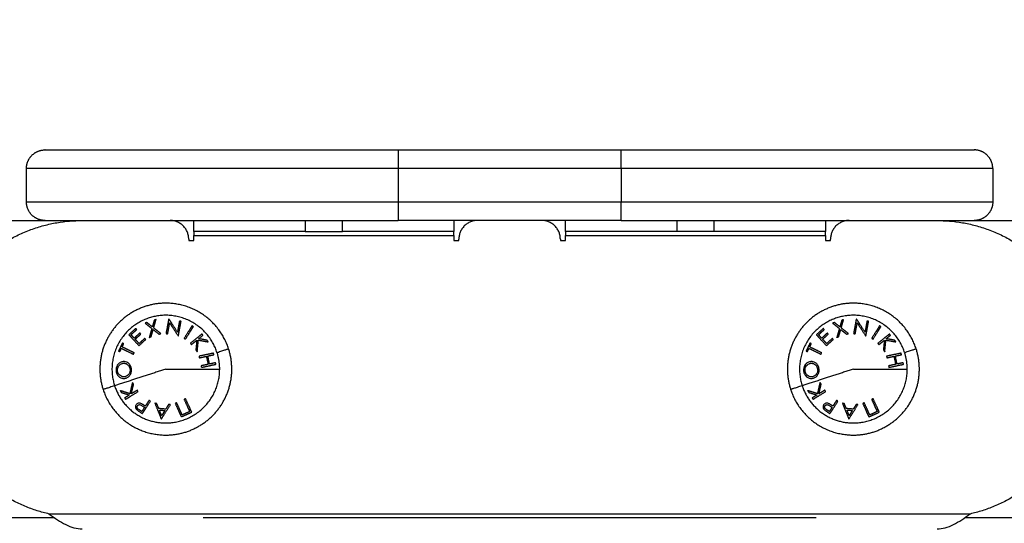
# Model space of a CAD drawing. Units: millimetres. Extents: x 98.62 to 105.63, y 1465.84 to 1473.75.
# Drawn here: x 100.81 to 101.08, y 1471.16 to 1471.3 of the extents above; entities that cross this region are included whole.
import ezdxf

# ---------------------------------------------------------------- set-up
doc = ezdxf.new("R2010")
doc.units = ezdxf.units.MM
doc.header["$PDSIZE"] = -1
doc.layers.add('DIASTASEIS', color=253, linetype='Continuous', lineweight=5)
doc.layers.add('Make2D$Visible$Curves', color=7, linetype='Continuous')
doc.layers.add('Make2D$Visible$Tangents', color=8, linetype='Continuous')
doc.styles.get("Standard").update_dxf_attribs({"font": 'ARIALN.TTF'})
doc.dimstyles.get("Standard").update_dxf_attribs({"dimtxt": 0.18, "dimasz": 0.15, "dimexe": 0.1, "dimexo": 0, "dimgap": 0.09, "dimtad": 0, "dimtih": 1, "dimtoh": 1, "dimzin": 0, "dimdsep": 46, "dimtxsty": 'Standard', "dimblk": 'OBLIQUE', "dimcen": 0.09, "dimadec": 0, "dimazin": 0, "dimtfac": 1, "dimtofl": 0, "dimtmove": 0, "dimatfit": 3, "dimldrblk": 'OBLIQUE', "dimfxl": 1, "dimtolj": 1, "dimtzin": 0, "dimarcsym": 0})

# ---------------------------------------------------------------- blocks, each defined once
blk = doc.blocks.new('_Oblique')
at = {"color": 0, "linetype": 'ByBlock', "lineweight": -2}
blk.add_line((-0.5, -0.5), (0.5, 0.5), dxfattribs=at)
blk = doc.blocks.new('*D82')
at = {"layer": 'Defpoints', "color": 0}
for p in [(101.20124, 1471.53251), (100.94518, 1470.76133), (102.04099, 1470.76133)]:
    blk.add_point(p, dxfattribs=at)
at = {"layer": 'DIASTASEIS', "color": 0, "lineweight": -2}
for p, q in [((101.20124, 1471.53251), (102.14099, 1471.53251)), ((102.04099, 1471.53251), (102.04099, 1471.32882)), ((102.04099, 1470.76133), (102.04099, 1470.96502)), ((100.94518, 1470.76133), (102.14099, 1470.76133))]:
    blk.add_line(p, q, dxfattribs=at)
at = {"layer": 'DIASTASEIS', "color": 0, "linetype": 'ByBlock', "lineweight": -2, "xscale": 0.15, "yscale": 0.15, "zscale": 0.15}
for p, rotation in [((102.04099, 1471.53251), 90), ((102.04099, 1470.76133), 270)]:
    blk.add_blockref('_Oblique', p, dxfattribs=dict(at, rotation=rotation))
at = {"layer": 'DIASTASEIS', "color": 0, "insert": (102.04099, 1471.14692), "char_height": 0.18, "attachment_point": 5}
blk.add_mtext('\\A1;0.80', dxfattribs=at)
blk = doc.blocks.new('OPSH1_E031')
at = {"layer": 'Make2D$Visible$Curves', "color": 7, "lineweight": -3, "true_color": 0xffffff}
for points, weights, knots in [([(347.31368, 243.50027), (347.31368, 243.50234), (347.31514, 243.50381), (347.31661, 243.50527), (347.31868, 243.50527)], [1, 0.853553390593, 0.853553390593, 0.853553390593, 1], [0, 0, 0, 4.142136, 4.142136, 8.284271, 8.284271, 8.284271]), ([(347.57368, 243.50027), (347.57368, 243.50234), (347.57221, 243.50381), (347.57075, 243.50527), (347.56868, 243.50527)], [1, 0.853553390593, 0.853553390593, 0.853553390593, 1], [0, 0, 0, 4.142136, 4.142136, 8.284271, 8.284271, 8.284271]), ([(347.31868, 243.48627), (347.31661, 243.48627), (347.31514, 243.48773), (347.31368, 243.4892), (347.31368, 243.49127)], [1, 0.853553390593, 0.853553390593, 0.853553390593, 1], [0, 0, 0, 4.142136, 4.142136, 8.284271, 8.284271, 8.284271]), ([(347.57368, 243.49127), (347.57368, 243.4892), (347.57221, 243.48773), (347.57075, 243.48627), (347.56868, 243.48627)], [1, 0.853553390593, 0.853553390593, 0.853553390593, 1], [0, 0, 0, 4.142136, 4.142136, 8.284271, 8.284271, 8.284271]), ([(347.31979, 243.40727), (347.28493, 243.41521), (347.28893, 243.45074), (347.29293, 243.48627), (347.32868, 243.48627)], [1, 0.745588156718, 1, 0.745588156718, 1], [0, 0, 0, 58.350347, 58.350347, 116.700695, 116.700695, 116.700695]), ([(347.55868, 243.48627), (347.59443, 243.48627), (347.59843, 243.45074), (347.60243, 243.41521), (347.56757, 243.40727)], [1, 0.745588156718, 1, 0.745588156718, 1], [0, 0, 0, 58.350347, 58.350347, 116.700695, 116.700695, 116.700695]), ([(347.35118, 243.46402), (347.34213, 243.46402), (347.33682, 243.4567), (347.3315, 243.44939), (347.3343, 243.44078)], [1, 0.891006524188, 1, 0.891006524188, 1], [0, 0, 0, 16.728981, 16.728981, 33.457962, 33.457962, 33.457962]), ([(347.53618, 243.46402), (347.52713, 243.46402), (347.52182, 243.4567), (347.5165, 243.44939), (347.5193, 243.44078)], [1, 0.891006524188, 1, 0.891006524188, 1], [0, 0, 0, 16.728981, 16.728981, 33.457962, 33.457962, 33.457962]), ([(347.35118, 243.42852), (347.36022, 243.42852), (347.36554, 243.43584), (347.37086, 243.44315), (347.36806, 243.45175)], [1, 0.891006524188, 1, 0.891006524188, 1], [0, 0, 0, 16.728981, 16.728981, 33.457962, 33.457962, 33.457962]), ([(347.53618, 243.42852), (347.54522, 243.42852), (347.55054, 243.43584), (347.55586, 243.44315), (347.55306, 243.45175)], [1, 0.891006524188, 1, 0.891006524188, 1], [0, 0, 0, 16.728981, 16.728981, 33.457962, 33.457962, 33.457962])]:
    blk.add_rational_spline(points, weights, degree=2, knots=knots, dxfattribs=at)
for points, weights in [([(347.31868, 243.50527), (347.31868, 243.50527), (347.41368, 243.50527)], [1, 0.707106781187, 1]), ([(347.47368, 243.50527), (347.56868, 243.50527), (347.56868, 243.50527)], [1, 0.707106781187, 1]), ([(347.35733, 243.48127), (347.35733, 243.48627), (347.35233, 243.48627)], [1, 0.707106781187, 1]), ([(347.43503, 243.48627), (347.43003, 243.48627), (347.43003, 243.48127)], [1, 0.707106781187, 1]), ([(347.45733, 243.48127), (347.45733, 243.48627), (347.45233, 243.48627)], [1, 0.707106781187, 1]), ([(347.53503, 243.48627), (347.53003, 243.48627), (347.53003, 243.48127)], [1, 0.707106781187, 1]), ([(347.38868, 243.48327), (347.35868, 243.48327), (347.35868, 243.48327)], [1, 0.707106781187, 1]), ([(347.35868, 243.48327), (347.35868, 243.48327), (347.35868, 243.48227)], [1, 0.707106781187, 1]), ([(347.42868, 243.48327), (347.42868, 243.48327), (347.39868, 243.48327)], [1, 0.707106781187, 1]), ([(347.42868, 243.48227), (347.42868, 243.48327), (347.42868, 243.48327)], [1, 0.707106781187, 1]), ([(347.48868, 243.48327), (347.45868, 243.48327), (347.45868, 243.48327)], [1, 0.707106781187, 1]), ([(347.45868, 243.48327), (347.45868, 243.48327), (347.45868, 243.48227)], [1, 0.707106781187, 1]), ([(347.52868, 243.48327), (347.52868, 243.48327), (347.49868, 243.48327)], [1, 0.707106781187, 1]), ([(347.52868, 243.48227), (347.52868, 243.48327), (347.52868, 243.48327)], [1, 0.707106781187, 1]), ([(347.36806, 243.45175), (347.36408, 243.46402), (347.35118, 243.46402)], [1, 0.809016994375, 1]), ([(347.55306, 243.45175), (347.54908, 243.46402), (347.53618, 243.46402)], [1, 0.809016994375, 1]), ([(347.3343, 243.44078), (347.33828, 243.42852), (347.35118, 243.42852)], [1, 0.809016994375, 1]), ([(347.5193, 243.44078), (347.52328, 243.42852), (347.53618, 243.42852)], [1, 0.809016994375, 1])]:
    blk.add_rational_spline(points, weights, degree=2, dxfattribs=at)
for points in [[(347.41368, 243.50527), (347.44368, 243.50527), (347.47368, 243.50527)], [(347.31368, 243.49127), (347.31368, 243.49577), (347.31368, 243.50027)], [(347.57368, 243.50027), (347.57368, 243.49577), (347.57368, 243.49127)], [(347.23268, 243.48627), (347.32318, 243.48627), (347.41368, 243.48627)], [(347.35868, 243.48327), (347.35868, 243.48477), (347.35868, 243.48627)], [(347.47368, 243.48627), (347.44368, 243.48627), (347.41368, 243.48627)], [(347.42868, 243.48627), (347.42868, 243.48477), (347.42868, 243.48327)], [(347.45868, 243.48327), (347.45868, 243.48477), (347.45868, 243.48627)], [(347.47368, 243.48627), (347.56418, 243.48627), (347.65468, 243.48627)], [(347.52868, 243.48627), (347.52868, 243.48477), (347.52868, 243.48327)], [(347.35868, 243.48092), (347.35868, 243.48159), (347.35868, 243.48227)], [(347.38868, 243.48327), (347.39368, 243.48327), (347.39868, 243.48327)], [(347.42868, 243.48227), (347.42868, 243.48159), (347.42868, 243.48092)], [(347.45868, 243.48092), (347.45868, 243.48159), (347.45868, 243.48227)], [(347.49868, 243.48327), (347.49368, 243.48327), (347.48868, 243.48327)], [(347.52868, 243.48227), (347.52868, 243.48159), (347.52868, 243.48092)], [(347.35733, 243.48127), (347.35733, 243.48109), (347.35733, 243.48092)], [(347.35733, 243.48092), (347.358, 243.48092), (347.35868, 243.48092)], [(347.42868, 243.48092), (347.42935, 243.48092), (347.43003, 243.48092)], [(347.43003, 243.48092), (347.43003, 243.48109), (347.43003, 243.48127)], [(347.45733, 243.48127), (347.45733, 243.48109), (347.45733, 243.48092)], [(347.45733, 243.48092), (347.458, 243.48092), (347.45868, 243.48092)], [(347.52868, 243.48092), (347.52935, 243.48092), (347.53003, 243.48092)], [(347.53003, 243.48092), (347.53003, 243.48109), (347.53003, 243.48127)], [(347.32122, 243.40627), (347.27695, 243.40627), (347.23268, 243.40627)], [(347.52618, 243.40627), (347.44368, 243.40627), (347.36118, 243.40627)], [(347.65468, 243.40627), (347.61041, 243.40627), (347.56614, 243.40627)]]:
    blk.add_open_spline(points, degree=2, dxfattribs=at)
for points in [[(347.31979, 243.40727), (347.32053, 243.40675), (347.32127, 243.40622), (347.32275, 243.40526), (347.32349, 243.40481), (347.32498, 243.40407), (347.32572, 243.40377), (347.3272, 243.40337), (347.32794, 243.40327), (347.32868, 243.40327)], [(347.55868, 243.40327), (347.55942, 243.40327), (347.56016, 243.40337), (347.56164, 243.40377), (347.56238, 243.40407), (347.56386, 243.40481), (347.5646, 243.40526), (347.56609, 243.40622), (347.56683, 243.40675), (347.56757, 243.40727)]]:
    blk.add_open_spline(points, degree=3, knots=[0, 0, 0, 0, 0.25, 0.25, 0.5, 0.5, 0.75, 0.75, 1, 1, 1, 1], dxfattribs=at)
at = {"layer": 'Make2D$Visible$Tangents', "color": 7, "lineweight": -3, "true_color": 0xffffff}
for points, weights in [([(347.41368, 243.50527), (347.41368, 243.50527), (347.41368, 243.50027)], [1, 0.707106781187, 1]), ([(347.47368, 243.50027), (347.47368, 243.50527), (347.47368, 243.50527)], [1, 0.707106781187, 1]), ([(347.41368, 243.50027), (347.31368, 243.50027), (347.31368, 243.50027)], [1, 0.707106781187, 1]), ([(347.57368, 243.50027), (347.57368, 243.50027), (347.47368, 243.50027)], [1, 0.707106781187, 1]), ([(347.31368, 243.49127), (347.31368, 243.49127), (347.41368, 243.49127)], [1, 0.707106781187, 1]), ([(347.41368, 243.49127), (347.41368, 243.48627), (347.41368, 243.48627)], [1, 0.707106781187, 1]), ([(347.47368, 243.48627), (347.47368, 243.48627), (347.47368, 243.49127)], [1, 0.707106781187, 1]), ([(347.47368, 243.49127), (347.57368, 243.49127), (347.57368, 243.49127)], [1, 0.707106781187, 1]), ([(347.34608, 243.4588), (347.34584, 243.45872), (347.34559, 243.45865)], [1, 0.999807376416, 1]), ([(347.34559, 243.45865), (347.34644, 243.45797), (347.34741, 243.4572)], [1, 0.99648385033, 1]), ([(347.34754, 243.45764), (347.34677, 243.45825), (347.34608, 243.4588)], [1, 0.997672119211, 1]), ([(347.34806, 243.45944), (347.34781, 243.45859), (347.34754, 243.45764)], [1, 0.997659884703, 1]), ([(347.3479, 243.45736), (347.34824, 243.45855), (347.34854, 243.4596)], [1, 0.996475105503, 1]), ([(347.34854, 243.4596), (347.3483, 243.45952), (347.34806, 243.45944)], [1, 0.999811748274, 1]), ([(347.35195, 243.45974), (347.35163, 243.458), (347.35123, 243.45584)], [1, 0.990800676074, 1]), ([(347.35167, 243.45576), (347.35196, 243.45734), (347.35221, 243.45871)], [1, 0.995059721452, 1]), ([(347.35204, 243.45973), (347.35199, 243.45974), (347.35195, 243.45974)], [1, 0.999993490816, 1]), ([(347.35431, 243.45622), (347.35307, 243.45813), (347.35204, 243.45973)], [1, 0.989463036698, 1]), ([(347.35221, 243.45871), (347.35325, 243.4571), (347.35446, 243.45525)], [1, 0.99067964158, 1]), ([(347.35485, 243.45921), (347.3546, 243.45785), (347.35431, 243.45622)], [1, 0.994389567932, 1]), ([(347.35455, 243.45523), (347.35495, 243.45739), (347.35527, 243.45913)], [1, 0.99079711388, 1]), ([(347.35527, 243.45913), (347.35506, 243.45917), (347.35485, 243.45921)], [1, 0.999866658749, 1]), ([(347.53108, 243.4588), (347.53084, 243.45872), (347.53059, 243.45865)], [1, 0.999807376416, 1]), ([(347.53059, 243.45865), (347.53144, 243.45797), (347.53241, 243.4572)], [1, 0.99648385033, 1]), ([(347.53254, 243.45764), (347.53177, 243.45825), (347.53108, 243.4588)], [1, 0.997672119211, 1]), ([(347.53306, 243.45944), (347.53281, 243.45859), (347.53254, 243.45764)], [1, 0.997659884703, 1]), ([(347.5329, 243.45736), (347.53324, 243.45855), (347.53354, 243.4596)], [1, 0.996475105503, 1]), ([(347.53354, 243.4596), (347.5333, 243.45952), (347.53306, 243.45944)], [1, 0.999811748274, 1]), ([(347.53695, 243.45974), (347.53663, 243.458), (347.53623, 243.45584)], [1, 0.990800676074, 1]), ([(347.53667, 243.45576), (347.53696, 243.45734), (347.53721, 243.45871)], [1, 0.995059721452, 1]), ([(347.53704, 243.45973), (347.53699, 243.45974), (347.53695, 243.45974)], [1, 0.999993490816, 1]), ([(347.53931, 243.45622), (347.53807, 243.45813), (347.53704, 243.45973)], [1, 0.989463036698, 1]), ([(347.53721, 243.45871), (347.53825, 243.4571), (347.53946, 243.45525)], [1, 0.99067964158, 1]), ([(347.53985, 243.45921), (347.5396, 243.45785), (347.53931, 243.45622)], [1, 0.994389567932, 1]), ([(347.53955, 243.45523), (347.53995, 243.45739), (347.54027, 243.45913)], [1, 0.99079711388, 1]), ([(347.54027, 243.45913), (347.54006, 243.45917), (347.53985, 243.45921)], [1, 0.999866658749, 1]), ([(347.34307, 243.4572), (347.34215, 243.45636), (347.34123, 243.45552)], [1, 0.995350677499, 1]), ([(347.34123, 243.45552), (347.34243, 243.45421), (347.34393, 243.45257)], [1, 0.990604586855, 1]), ([(347.34182, 243.45552), (347.34258, 243.45622), (347.34333, 243.45691)], [1, 0.997019442692, 1]), ([(347.34266, 243.4546), (347.34222, 243.45508), (347.34182, 243.45552)], [1, 0.998987868604, 1]), ([(347.34417, 243.45598), (347.34342, 243.45529), (347.34266, 243.4546)], [1, 0.997509783746, 1]), ([(347.34293, 243.45431), (347.34368, 243.455), (347.34443, 243.45569)], [1, 0.997614453386, 1]), ([(347.34333, 243.45691), (347.3432, 243.45706), (347.34307, 243.4572)], [1, 0.999885782346, 1]), ([(347.34443, 243.45569), (347.3443, 243.45583), (347.34417, 243.45598)], [1, 0.999909589764, 1]), ([(347.34741, 243.4572), (347.34709, 243.45606), (347.34673, 243.45482)], [1, 0.996778688091, 1]), ([(347.34721, 243.45498), (347.3475, 243.45598), (347.34778, 243.45692)], [1, 0.997900042829, 1]), ([(347.34778, 243.45692), (347.34854, 243.45632), (347.34936, 243.45567)], [1, 0.997907106453, 1]), ([(347.34984, 243.45583), (347.34883, 243.45663), (347.3479, 243.45736)], [1, 0.996784414199, 1]), ([(347.34936, 243.45567), (347.3496, 243.45575), (347.34984, 243.45583)], [1, 0.999875616236, 1]), ([(347.35123, 243.45584), (347.35145, 243.4558), (347.35167, 243.45576)], [1, 0.999904744264, 1]), ([(347.35821, 243.45792), (347.35728, 243.45643), (347.35611, 243.45457)], [1, 0.990755419691, 1]), ([(347.35647, 243.45434), (347.35764, 243.4562), (347.35858, 243.45769)], [1, 0.990755914003, 1]), ([(347.36088, 243.45573), (347.35951, 243.45461), (347.35779, 243.45322)], [1, 0.990701056537, 1]), ([(347.35858, 243.45769), (347.35839, 243.45781), (347.35821, 243.45792)], [1, 0.999860055064, 1]), ([(347.36, 243.45445), (347.36061, 243.45494), (347.36116, 243.45539)], [1, 0.998505013241, 1]), ([(347.36116, 243.45539), (347.36102, 243.45556), (347.36088, 243.45573)], [1, 0.999855112751, 1]), ([(347.52807, 243.4572), (347.52715, 243.45636), (347.52623, 243.45552)], [1, 0.995350677499, 1]), ([(347.52623, 243.45552), (347.52743, 243.45421), (347.52893, 243.45257)], [1, 0.990604586855, 1]), ([(347.52682, 243.45552), (347.52758, 243.45622), (347.52833, 243.45691)], [1, 0.997019442692, 1]), ([(347.52766, 243.4546), (347.52722, 243.45508), (347.52682, 243.45552)], [1, 0.998987868604, 1]), ([(347.52917, 243.45598), (347.52842, 243.45529), (347.52766, 243.4546)], [1, 0.997509783746, 1]), ([(347.52793, 243.45431), (347.52868, 243.455), (347.52943, 243.45569)], [1, 0.997614453386, 1]), ([(347.52833, 243.45691), (347.5282, 243.45706), (347.52807, 243.4572)], [1, 0.999885782346, 1]), ([(347.52943, 243.45569), (347.5293, 243.45583), (347.52917, 243.45598)], [1, 0.999909589764, 1]), ([(347.53241, 243.4572), (347.53209, 243.45606), (347.53173, 243.45482)], [1, 0.996778688091, 1]), ([(347.53221, 243.45498), (347.5325, 243.45598), (347.53278, 243.45692)], [1, 0.997900042829, 1]), ([(347.53278, 243.45692), (347.53354, 243.45632), (347.53436, 243.45567)], [1, 0.997907106453, 1]), ([(347.53484, 243.45583), (347.53383, 243.45663), (347.5329, 243.45736)], [1, 0.996784414199, 1]), ([(347.53436, 243.45567), (347.5346, 243.45575), (347.53484, 243.45583)], [1, 0.999875616236, 1]), ([(347.53623, 243.45584), (347.53645, 243.4558), (347.53667, 243.45576)], [1, 0.999904744264, 1]), ([(347.54321, 243.45792), (347.54228, 243.45643), (347.54111, 243.45457)], [1, 0.990755419691, 1]), ([(347.54147, 243.45434), (347.54264, 243.4562), (347.54358, 243.45769)], [1, 0.990755914003, 1]), ([(347.54588, 243.45573), (347.54451, 243.45461), (347.54279, 243.45322)], [1, 0.990701056537, 1]), ([(347.54358, 243.45769), (347.54339, 243.45781), (347.54321, 243.45792)], [1, 0.999860055064, 1]), ([(347.545, 243.45445), (347.54561, 243.45494), (347.54616, 243.45539)], [1, 0.998505013241, 1]), ([(347.54616, 243.45539), (347.54602, 243.45556), (347.54588, 243.45573)], [1, 0.999855112751, 1]), ([(347.3395, 243.45327), (347.33898, 243.45221), (347.33847, 243.45115)], [1, 0.995806508609, 1]), ([(347.33943, 243.45224), (347.33964, 243.45267), (347.33985, 243.4531)], [1, 0.999347170414, 1]), ([(347.33985, 243.4531), (347.33967, 243.45319), (347.3395, 243.45327)], [1, 0.999890601508, 1]), ([(347.34399, 243.45315), (347.34344, 243.45375), (347.34293, 243.45431)], [1, 0.998692454926, 1]), ([(347.34393, 243.45257), (347.34484, 243.45341), (347.34576, 243.45424)], [1, 0.997048674538, 1]), ([(347.34549, 243.45453), (347.34474, 243.45384), (347.34399, 243.45315)], [1, 0.997933209447, 1]), ([(347.34576, 243.45424), (347.34562, 243.45439), (347.34549, 243.45453)], [1, 0.999923248571, 1]), ([(347.34673, 243.45482), (347.34697, 243.4549), (347.34721, 243.45498)], [1, 0.999875578558, 1]), ([(347.35446, 243.45525), (347.35451, 243.45524), (347.35455, 243.45523)], [1, 0.999995461888, 1]), ([(347.35611, 243.45457), (347.35629, 243.45446), (347.35647, 243.45434)], [1, 0.999910104192, 1]), ([(347.35779, 243.45322), (347.35793, 243.45305), (347.35807, 243.45288)], [1, 0.999906380388, 1]), ([(347.35807, 243.45288), (347.35882, 243.45349), (347.35951, 243.45405)], [1, 0.998205013401, 1]), ([(347.35951, 243.45405), (347.35939, 243.45278), (347.35926, 243.45141)], [1, 0.99634358036, 1]), ([(347.35962, 243.45096), (347.35978, 243.4526), (347.35992, 243.45408)], [1, 0.994811373018, 1]), ([(347.35992, 243.45408), (347.36135, 243.45382), (347.36261, 243.4536)], [1, 0.99507903585, 1]), ([(347.36224, 243.45405), (347.36118, 243.45424), (347.36, 243.45445)], [1, 0.996533053229, 1]), ([(347.36261, 243.4536), (347.36243, 243.45382), (347.36224, 243.45405)], [1, 0.999744621081, 1]), ([(347.5245, 243.45327), (347.52398, 243.45221), (347.52347, 243.45115)], [1, 0.995806508609, 1]), ([(347.52443, 243.45224), (347.52464, 243.45267), (347.52485, 243.4531)], [1, 0.999347170414, 1]), ([(347.52485, 243.4531), (347.52467, 243.45319), (347.5245, 243.45327)], [1, 0.999890601508, 1]), ([(347.52899, 243.45315), (347.52844, 243.45375), (347.52793, 243.45431)], [1, 0.998692454926, 1]), ([(347.52893, 243.45257), (347.52984, 243.45341), (347.53076, 243.45424)], [1, 0.997048674538, 1]), ([(347.53049, 243.45453), (347.52974, 243.45384), (347.52899, 243.45315)], [1, 0.997933209447, 1]), ([(347.53076, 243.45424), (347.53062, 243.45439), (347.53049, 243.45453)], [1, 0.999923248571, 1]), ([(347.53173, 243.45482), (347.53197, 243.4549), (347.53221, 243.45498)], [1, 0.999875578558, 1]), ([(347.53946, 243.45525), (347.53951, 243.45524), (347.53955, 243.45523)], [1, 0.999995461888, 1]), ([(347.54111, 243.45457), (347.54129, 243.45446), (347.54147, 243.45434)], [1, 0.999910104192, 1]), ([(347.54279, 243.45322), (347.54293, 243.45305), (347.54307, 243.45288)], [1, 0.999906380388, 1]), ([(347.54307, 243.45288), (347.54382, 243.45349), (347.54451, 243.45405)], [1, 0.998205013401, 1]), ([(347.54451, 243.45405), (347.54439, 243.45278), (347.54426, 243.45141)], [1, 0.99634358036, 1]), ([(347.54462, 243.45096), (347.54478, 243.4526), (347.54492, 243.45408)], [1, 0.994811373018, 1]), ([(347.54492, 243.45408), (347.54635, 243.45382), (347.54761, 243.4536)], [1, 0.99507903585, 1]), ([(347.54724, 243.45405), (347.54618, 243.45424), (347.545, 243.45445)], [1, 0.996533053229, 1]), ([(347.54761, 243.4536), (347.54743, 243.45382), (347.54724, 243.45405)], [1, 0.999744621081, 1]), ([(347.33847, 243.45115), (347.33864, 243.45107), (347.33881, 243.45098)], [1, 0.999890594006, 1]), ([(347.33881, 243.45098), (347.33902, 243.45141), (347.33923, 243.45185)], [1, 0.999342740916, 1]), ([(347.33923, 243.45185), (347.34069, 243.45114), (347.34246, 243.45027)], [1, 0.992614621867, 1]), ([(347.34265, 243.45067), (347.34089, 243.45153), (347.33943, 243.45224)], [1, 0.992614732623, 1]), ([(347.34246, 243.45027), (347.34256, 243.45047), (347.34265, 243.45067)], [1, 0.999906959534, 1]), ([(347.35926, 243.45141), (347.35944, 243.45119), (347.35962, 243.45096)], [1, 0.99984186039, 1]), ([(347.36401, 243.45057), (347.36227, 243.4502), (347.36011, 243.44974)], [1, 0.990663010388, 1]), ([(347.36247, 243.4498), (347.36333, 243.44998), (347.36411, 243.45015)], [1, 0.998148682973, 1]), ([(347.36411, 243.45015), (347.36406, 243.45036), (347.36401, 243.45057)], [1, 0.999858448556, 1]), ([(347.36496, 243.45075), (347.36806, 243.45175), (347.36806, 243.45175)], [1, 0.941753710144, 1]), ([(347.36567, 243.44627), (347.36567, 243.44856), (347.36496, 243.45075)], [1, 0.987688340595, 1]), ([(347.52347, 243.45115), (347.52364, 243.45107), (347.52381, 243.45098)], [1, 0.999890594006, 1]), ([(347.52381, 243.45098), (347.52402, 243.45141), (347.52423, 243.45185)], [1, 0.999342740916, 1]), ([(347.52423, 243.45185), (347.52569, 243.45114), (347.52746, 243.45027)], [1, 0.992614621867, 1]), ([(347.52765, 243.45067), (347.52589, 243.45153), (347.52443, 243.45224)], [1, 0.992614732623, 1]), ([(347.52746, 243.45027), (347.52756, 243.45047), (347.52765, 243.45067)], [1, 0.999906959534, 1]), ([(347.54426, 243.45141), (347.54444, 243.45119), (347.54462, 243.45096)], [1, 0.99984186039, 1]), ([(347.54901, 243.45057), (347.54727, 243.4502), (347.54511, 243.44974)], [1, 0.990663010388, 1]), ([(347.54747, 243.4498), (347.54833, 243.44998), (347.54911, 243.45015)], [1, 0.998148682973, 1]), ([(347.54911, 243.45015), (347.54906, 243.45036), (347.54901, 243.45057)], [1, 0.999858448556, 1]), ([(347.54996, 243.45075), (347.55306, 243.45175), (347.55306, 243.45175)], [1, 0.941753710144, 1]), ([(347.55067, 243.44627), (347.55067, 243.44856), (347.54996, 243.45075)], [1, 0.987688340595, 1]), ([(347.36011, 243.44974), (347.36016, 243.44953), (347.3602, 243.44931)], [1, 0.999908388382, 1]), ([(347.3602, 243.44931), (347.36118, 243.44952), (347.36209, 243.44972)], [1, 0.998065554347, 1]), ([(347.36255, 243.44756), (347.36165, 243.44737), (347.36066, 243.44716)], [1, 0.998064818933, 1]), ([(347.36075, 243.44673), (347.36292, 243.4472), (347.36466, 243.44757)], [1, 0.990657559405, 1]), ([(347.36209, 243.44972), (347.36232, 243.44864), (347.36255, 243.44756)], [1, 0.997249553242, 1]), ([(347.36293, 243.44764), (347.3627, 243.44872), (347.36247, 243.4498)], [1, 0.997131805228, 1]), ([(347.36457, 243.44799), (347.36379, 243.44783), (347.36293, 243.44764)], [1, 0.998147748741, 1]), ([(347.36466, 243.44757), (347.36461, 243.44778), (347.36457, 243.44799)], [1, 0.999858354511, 1]), ([(347.54511, 243.44974), (347.54516, 243.44953), (347.5452, 243.44931)], [1, 0.999908388382, 1]), ([(347.5452, 243.44931), (347.54618, 243.44952), (347.54709, 243.44972)], [1, 0.998065554347, 1]), ([(347.54755, 243.44756), (347.54665, 243.44737), (347.54566, 243.44716)], [1, 0.998064818933, 1]), ([(347.54575, 243.44673), (347.54792, 243.4472), (347.54966, 243.44757)], [1, 0.990657559405, 1]), ([(347.54709, 243.44972), (347.54732, 243.44864), (347.54755, 243.44756)], [1, 0.997249553242, 1]), ([(347.54793, 243.44764), (347.5477, 243.44872), (347.54747, 243.4498)], [1, 0.997131805228, 1]), ([(347.54957, 243.44799), (347.54879, 243.44783), (347.54793, 243.44764)], [1, 0.998147748741, 1]), ([(347.54966, 243.44757), (347.54961, 243.44778), (347.54957, 243.44799)], [1, 0.999858354511, 1]), ([(347.35118, 243.44627), (347.34274, 243.44353), (347.3374, 243.44179)], [1, 0.903722820499, 1]), ([(347.35118, 243.44627), (347.36005, 243.44627), (347.36567, 243.44627)], [1, 0.903722820499, 1]), ([(347.35118, 243.43178), (347.36567, 243.43178), (347.36567, 243.44627)], [1, 0.707106781187, 1]), ([(347.36066, 243.44716), (347.36071, 243.44694), (347.36075, 243.44673)], [1, 0.999908351528, 1]), ([(347.53618, 243.44627), (347.52774, 243.44353), (347.5224, 243.44179)], [1, 0.903722820499, 1]), ([(347.53618, 243.44627), (347.54505, 243.44627), (347.55067, 243.44627)], [1, 0.903722820499, 1]), ([(347.53618, 243.43178), (347.55067, 243.43178), (347.55067, 243.44627)], [1, 0.707106781187, 1]), ([(347.54566, 243.44716), (347.54571, 243.44694), (347.54575, 243.44673)], [1, 0.999908351528, 1]), ([(347.3422, 243.44271), (347.34183, 243.44111), (347.3415, 243.43965)], [1, 0.994805134004, 1]), ([(347.34191, 243.43963), (347.34219, 243.44088), (347.3425, 243.44222)], [1, 0.996338633731, 1]), ([(347.3425, 243.44222), (347.34235, 243.44247), (347.3422, 243.44271)], [1, 0.999841133175, 1]), ([(347.5272, 243.44271), (347.52683, 243.44111), (347.5265, 243.43965)], [1, 0.994805134004, 1]), ([(347.52691, 243.43963), (347.52719, 243.44088), (347.5275, 243.44222)], [1, 0.996338633731, 1]), ([(347.5275, 243.44222), (347.52735, 243.44247), (347.5272, 243.44271)], [1, 0.999841133175, 1]), ([(347.3374, 243.44179), (347.3343, 243.44078), (347.3343, 243.44078)], [1, 0.941753710144, 1]), ([(347.3374, 243.44179), (347.34065, 243.43178), (347.35118, 243.43178)], [1, 0.809016994375, 1]), ([(347.3415, 243.43965), (347.34012, 243.4401), (347.33889, 243.44049)], [1, 0.99506829197, 1]), ([(347.33889, 243.44049), (347.33905, 243.44024), (347.3392, 243.43999)], [1, 0.999744412851, 1]), ([(347.3392, 243.43999), (347.34023, 243.43966), (347.34138, 243.4393)], [1, 0.99651889344, 1]), ([(347.34033, 243.43814), (347.34184, 243.43907), (347.34372, 243.44023)], [1, 0.990718680083, 1]), ([(347.34349, 243.4406), (347.34267, 243.4401), (347.34191, 243.43963)], [1, 0.998209260601, 1]), ([(347.34372, 243.44023), (347.34361, 243.44042), (347.34349, 243.4406)], [1, 0.999906113691, 1]), ([(347.5224, 243.44179), (347.5193, 243.44078), (347.5193, 243.44078)], [1, 0.941753710144, 1]), ([(347.5224, 243.44179), (347.52565, 243.43178), (347.53618, 243.43178)], [1, 0.809016994375, 1]), ([(347.5265, 243.43965), (347.52512, 243.4401), (347.52389, 243.44049)], [1, 0.99506829197, 1]), ([(347.52389, 243.44049), (347.52405, 243.44024), (347.5242, 243.43999)], [1, 0.999744412851, 1]), ([(347.5242, 243.43999), (347.52523, 243.43966), (347.52638, 243.4393)], [1, 0.99651889344, 1]), ([(347.52533, 243.43814), (347.52684, 243.43907), (347.52872, 243.44023)], [1, 0.990718680083, 1]), ([(347.52849, 243.4406), (347.52767, 243.4401), (347.52691, 243.43963)], [1, 0.998209260601, 1]), ([(347.52872, 243.44023), (347.52861, 243.44042), (347.52849, 243.4406)], [1, 0.999906113691, 1]), ([(347.34138, 243.4393), (347.34071, 243.43889), (347.3401, 243.43852)], [1, 0.998508485523, 1]), ([(347.3401, 243.43852), (347.34022, 243.43833), (347.34033, 243.43814)], [1, 0.999854778152, 1]), ([(347.34486, 243.43431), (347.34582, 243.43579), (347.34702, 243.43762)], [1, 0.990828255216, 1]), ([(347.34666, 243.43786), (347.34614, 243.43706), (347.34565, 243.43632)], [1, 0.998238882987, 1]), ([(347.34702, 243.43762), (347.34684, 243.43774), (347.34666, 243.43786)], [1, 0.999910433157, 1]), ([(347.34872, 243.43703), (347.34848, 243.43705), (347.34825, 243.43707)], [1, 0.999895350354, 1]), ([(347.34825, 243.43707), (347.34916, 243.43478), (347.34991, 243.43292)], [1, 0.988384071063, 1]), ([(347.34928, 243.43566), (347.349, 243.43633), (347.34872, 243.43703)], [1, 0.998892681964, 1]), ([(347.35409, 243.4372), (347.3539, 243.43711), (347.3537, 243.43702)], [1, 0.999908174278, 1]), ([(347.3537, 243.43702), (347.35461, 243.43502), (347.35535, 243.43341)], [1, 0.990778098603, 1]), ([(347.35559, 243.43393), (347.35491, 243.43541), (347.35409, 243.4372)], [1, 0.992665386787, 1]), ([(347.35649, 243.4383), (347.3563, 243.43821), (347.3561, 243.43812)], [1, 0.999908219149, 1]), ([(347.3561, 243.43812), (347.35691, 243.43633), (347.35759, 243.43485)], [1, 0.992668859346, 1]), ([(347.35815, 243.43469), (347.35741, 243.4363), (347.35649, 243.4383)], [1, 0.990784889727, 1]), ([(347.52638, 243.4393), (347.52571, 243.43889), (347.5251, 243.43852)], [1, 0.998508485523, 1]), ([(347.5251, 243.43852), (347.52522, 243.43833), (347.52533, 243.43814)], [1, 0.999854778152, 1]), ([(347.52986, 243.43431), (347.53082, 243.43579), (347.53202, 243.43762)], [1, 0.990828255216, 1]), ([(347.53166, 243.43786), (347.53114, 243.43706), (347.53065, 243.43632)], [1, 0.998238882987, 1]), ([(347.53202, 243.43762), (347.53184, 243.43774), (347.53166, 243.43786)], [1, 0.999910433157, 1]), ([(347.53372, 243.43703), (347.53348, 243.43705), (347.53325, 243.43707)], [1, 0.999895350354, 1]), ([(347.53325, 243.43707), (347.53416, 243.43478), (347.53491, 243.43292)], [1, 0.988384071063, 1]), ([(347.53428, 243.43566), (347.534, 243.43633), (347.53372, 243.43703)], [1, 0.998892681964, 1]), ([(347.53909, 243.4372), (347.5389, 243.43711), (347.5387, 243.43702)], [1, 0.999908174278, 1]), ([(347.5387, 243.43702), (347.53961, 243.43502), (347.54035, 243.43341)], [1, 0.990778098603, 1]), ([(347.54059, 243.43393), (347.53991, 243.43541), (347.53909, 243.4372)], [1, 0.992665386787, 1]), ([(347.54149, 243.4383), (347.5413, 243.43821), (347.5411, 243.43812)], [1, 0.999908219149, 1]), ([(347.5411, 243.43812), (347.54191, 243.43633), (347.54259, 243.43485)], [1, 0.992668859346, 1]), ([(347.54315, 243.43469), (347.54241, 243.4363), (347.54149, 243.4383)], [1, 0.990784889727, 1]), ([(347.34471, 243.43486), (347.34439, 243.43507), (347.34407, 243.43528)], [1, 0.999594385728, 1]), ([(347.34414, 243.43478), (347.3445, 243.43454), (347.34486, 243.43431)], [1, 0.999453056896, 1]), ([(347.34544, 243.43599), (347.34506, 243.4354), (347.34471, 243.43486)], [1, 0.998841700841, 1]), ([(347.34483, 243.4364), (347.34514, 243.43619), (347.34544, 243.43599)], [1, 0.999686835094, 1]), ([(347.34565, 243.43632), (347.34552, 243.4364), (347.3454, 243.43648)], [1, 0.999946361462, 1]), ([(347.35113, 243.4355), (347.3502, 243.43558), (347.34928, 243.43566)], [1, 0.998150871299, 1]), ([(347.34943, 243.43526), (347.35017, 243.4352), (347.35091, 243.43513)], [1, 0.998793218914, 1]), ([(347.35004, 243.43375), (347.34975, 243.43448), (347.34943, 243.43526)], [1, 0.998428031854, 1]), ([(347.35001, 243.43291), (347.35109, 243.43461), (347.3524, 243.4367)], [1, 0.98832696154, 1]), ([(347.35091, 243.43513), (347.35045, 243.43441), (347.35004, 243.43375)], [1, 0.998420994463, 1]), ([(347.35192, 243.43675), (347.35152, 243.43611), (347.35113, 243.4355)], [1, 0.998894226333, 1]), ([(347.3524, 243.4367), (347.35216, 243.43672), (347.35192, 243.43675)], [1, 0.999887287061, 1]), ([(347.35535, 243.43341), (347.35675, 243.43405), (347.35815, 243.43469)], [1, 0.993020508934, 1]), ([(347.35759, 243.43485), (347.35659, 243.43439), (347.35559, 243.43393)], [1, 0.996623643082, 1]), ([(347.52971, 243.43486), (347.52939, 243.43507), (347.52907, 243.43528)], [1, 0.999594385728, 1]), ([(347.52914, 243.43478), (347.5295, 243.43454), (347.52986, 243.43431)], [1, 0.999453056896, 1]), ([(347.53044, 243.43599), (347.53006, 243.4354), (347.52971, 243.43486)], [1, 0.998841700841, 1]), ([(347.52983, 243.4364), (347.53014, 243.43619), (347.53044, 243.43599)], [1, 0.999686835094, 1]), ([(347.53065, 243.43632), (347.53052, 243.4364), (347.5304, 243.43648)], [1, 0.999946361462, 1]), ([(347.53613, 243.4355), (347.5352, 243.43558), (347.53428, 243.43566)], [1, 0.998150871299, 1]), ([(347.53443, 243.43526), (347.53517, 243.4352), (347.53591, 243.43513)], [1, 0.998793218914, 1]), ([(347.53504, 243.43375), (347.53475, 243.43448), (347.53443, 243.43526)], [1, 0.998428031854, 1]), ([(347.53501, 243.43291), (347.53609, 243.43461), (347.5374, 243.4367)], [1, 0.98832696154, 1]), ([(347.53591, 243.43513), (347.53545, 243.43441), (347.53504, 243.43375)], [1, 0.998420994463, 1]), ([(347.53692, 243.43675), (347.53652, 243.43611), (347.53613, 243.4355)], [1, 0.998894226333, 1]), ([(347.5374, 243.4367), (347.53716, 243.43672), (347.53692, 243.43675)], [1, 0.999887287061, 1]), ([(347.54035, 243.43341), (347.54175, 243.43405), (347.54315, 243.43469)], [1, 0.993020508934, 1]), ([(347.54259, 243.43485), (347.54159, 243.43439), (347.54059, 243.43393)], [1, 0.996623643082, 1]), ([(347.34991, 243.43292), (347.34996, 243.43291), (347.35001, 243.43291)], [1, 0.99999173388, 1]), ([(347.53491, 243.43292), (347.53496, 243.43291), (347.53501, 243.43291)], [1, 0.99999173388, 1])]:
    blk.add_rational_spline(points, weights, degree=2, dxfattribs=at)
for points in [[(347.47368, 243.50027), (347.44368, 243.50027), (347.41368, 243.50027)], [(347.41368, 243.50027), (347.41368, 243.49577), (347.41368, 243.49127)], [(347.47368, 243.50027), (347.47368, 243.49577), (347.47368, 243.49127)], [(347.41368, 243.49127), (347.44368, 243.49127), (347.47368, 243.49127)], [(347.38868, 243.48627), (347.38868, 243.48477), (347.38868, 243.48327)], [(347.39868, 243.48327), (347.39868, 243.48477), (347.39868, 243.48627)], [(347.48868, 243.48627), (347.48868, 243.48477), (347.48868, 243.48327)], [(347.49868, 243.48327), (347.49868, 243.48477), (347.49868, 243.48627)], [(347.35868, 243.48227), (347.39368, 243.48227), (347.42868, 243.48227)], [(347.45868, 243.48227), (347.49368, 243.48227), (347.52868, 243.48227)], [(347.56757, 243.40727), (347.44368, 243.40727), (347.31979, 243.40727)]]:
    blk.add_open_spline(points, degree=2, dxfattribs=at)
for points in [[(347.36496, 243.45075), (347.36048, 243.46452), (347.3467, 243.46005), (347.33292, 243.45557), (347.3374, 243.44179)], [(347.54996, 243.45075), (347.54548, 243.46452), (347.5317, 243.46005), (347.51792, 243.45557), (347.5224, 243.44179)]]:
    blk.add_rational_spline(points, [1, 0.707106781187, 1, 0.707106781187, 1], degree=2, knots=[0, 0, 0, 22.756327, 22.756327, 45.512654, 45.512654, 45.512654], dxfattribs=at)
for points, knots in [([(347.33981, 243.44829), (347.33973, 243.44829), (347.33965, 243.44828), (347.3395, 243.44826), (347.33943, 243.44825), (347.3392, 243.44819), (347.33905, 243.44814), (347.33881, 243.448), (347.3387, 243.44793), (347.3385, 243.44777), (347.33841, 243.44767), (347.33818, 243.4474), (347.33805, 243.44721), (347.33787, 243.44677), (347.33781, 243.44652), (347.33778, 243.44616), (347.33777, 243.44605), (347.33778, 243.44594)], [0, 0, 0, 0, 0.074175, 0.074175, 0.14835, 0.14835, 0.296701, 0.296701, 0.413658, 0.413658, 0.530616, 0.530616, 0.723026, 0.723026, 0.916752, 0.916752, 1, 1, 1, 1]), ([(347.33816, 243.44597), (347.33816, 243.44602), (347.33816, 243.44607), (347.33817, 243.44616), (347.33817, 243.44621), (347.33819, 243.44635), (347.33821, 243.44645), (347.33828, 243.44671), (347.33836, 243.44688), (347.33854, 243.4472), (347.33866, 243.44734), (347.33893, 243.44757), (347.33909, 243.44767), (347.33934, 243.44777), (347.33943, 243.4478), (347.33962, 243.44783), (347.33972, 243.44784), (347.33982, 243.44785)], [0, 0, 0, 0, 0.045399, 0.045399, 0.090797, 0.090797, 0.181594, 0.181594, 0.363223, 0.363223, 0.56267, 0.56267, 0.766136, 0.766136, 0.883068, 0.883068, 1, 1, 1, 1]), ([(347.34195, 243.44608), (347.34195, 243.4462), (347.34194, 243.44632), (347.3419, 243.44656), (347.34187, 243.44668), (347.34177, 243.44701), (347.34166, 243.44723), (347.34137, 243.44763), (347.34118, 243.44781), (347.34077, 243.44809), (347.34054, 243.44819), (347.34023, 243.44826), (347.34014, 243.44828), (347.33998, 243.44829), (347.33989, 243.44829), (347.33981, 243.44829)], [0, 0, 0, 0, 0.094391, 0.094391, 0.188783, 0.188783, 0.378777, 0.378777, 0.606527, 0.606527, 0.833863, 0.833863, 0.916931, 0.916931, 1, 1, 1, 1]), ([(347.33982, 243.44785), (347.33987, 243.44785), (347.33993, 243.44785), (347.34003, 243.44784), (347.34009, 243.44783), (347.34025, 243.44781), (347.34036, 243.44778), (347.34064, 243.44767), (347.34081, 243.44757), (347.34111, 243.4473), (347.34124, 243.44712), (347.34144, 243.44676), (347.3415, 243.44656), (347.34155, 243.44626), (347.34156, 243.44616), (347.34157, 243.44606)], [0, 0, 0, 0, 0.064982, 0.064982, 0.129964, 0.129964, 0.259929, 0.259929, 0.481397, 0.481397, 0.704169, 0.704169, 0.9028, 0.9028, 1, 1, 1, 1]), ([(347.52481, 243.44829), (347.52473, 243.44829), (347.52465, 243.44828), (347.5245, 243.44826), (347.52443, 243.44825), (347.5242, 243.44819), (347.52405, 243.44814), (347.52381, 243.448), (347.5237, 243.44793), (347.5235, 243.44777), (347.52341, 243.44767), (347.52318, 243.4474), (347.52305, 243.44721), (347.52287, 243.44677), (347.52281, 243.44652), (347.52278, 243.44616), (347.52277, 243.44605), (347.52278, 243.44594)], [0, 0, 0, 0, 0.074175, 0.074175, 0.14835, 0.14835, 0.296701, 0.296701, 0.413658, 0.413658, 0.530616, 0.530616, 0.723026, 0.723026, 0.916752, 0.916752, 1, 1, 1, 1]), ([(347.52316, 243.44597), (347.52316, 243.44602), (347.52316, 243.44607), (347.52317, 243.44616), (347.52317, 243.44621), (347.52319, 243.44635), (347.52321, 243.44645), (347.52328, 243.44671), (347.52336, 243.44688), (347.52354, 243.4472), (347.52366, 243.44734), (347.52393, 243.44757), (347.52409, 243.44767), (347.52434, 243.44777), (347.52443, 243.4478), (347.52462, 243.44783), (347.52472, 243.44784), (347.52482, 243.44785)], [0, 0, 0, 0, 0.045399, 0.045399, 0.090797, 0.090797, 0.181594, 0.181594, 0.363223, 0.363223, 0.56267, 0.56267, 0.766136, 0.766136, 0.883068, 0.883068, 1, 1, 1, 1]), ([(347.52695, 243.44608), (347.52695, 243.4462), (347.52694, 243.44632), (347.5269, 243.44656), (347.52687, 243.44668), (347.52677, 243.44701), (347.52666, 243.44723), (347.52637, 243.44763), (347.52618, 243.44781), (347.52577, 243.44809), (347.52554, 243.44819), (347.52523, 243.44826), (347.52514, 243.44828), (347.52498, 243.44829), (347.52489, 243.44829), (347.52481, 243.44829)], [0, 0, 0, 0, 0.094391, 0.094391, 0.188783, 0.188783, 0.378777, 0.378777, 0.606527, 0.606527, 0.833863, 0.833863, 0.916931, 0.916931, 1, 1, 1, 1]), ([(347.52482, 243.44785), (347.52487, 243.44785), (347.52493, 243.44785), (347.52503, 243.44784), (347.52509, 243.44783), (347.52525, 243.44781), (347.52536, 243.44778), (347.52564, 243.44767), (347.52581, 243.44757), (347.52611, 243.4473), (347.52624, 243.44712), (347.52644, 243.44676), (347.5265, 243.44656), (347.52655, 243.44626), (347.52656, 243.44616), (347.52657, 243.44606)], [0, 0, 0, 0, 0.064982, 0.064982, 0.129964, 0.129964, 0.259929, 0.259929, 0.481397, 0.481397, 0.704169, 0.704169, 0.9028, 0.9028, 1, 1, 1, 1]), ([(347.33778, 243.44594), (347.33778, 243.44589), (347.33778, 243.44583), (347.33779, 243.44571), (347.3378, 243.44566), (347.33783, 243.44549), (347.33785, 243.44538), (347.33795, 243.44506), (347.33805, 243.44486), (347.33829, 243.44451), (347.33843, 243.44435), (347.3388, 243.44405), (347.33904, 243.44392), (347.3394, 243.44381), (347.33951, 243.44378), (347.33972, 243.44376), (347.33983, 243.44375), (347.33994, 243.44375)], [0, 0, 0, 0, 0.044141, 0.044141, 0.088282, 0.088282, 0.176564, 0.176564, 0.353762, 0.353762, 0.53392, 0.53392, 0.790187, 0.790187, 0.895094, 0.895094, 1, 1, 1, 1]), ([(347.33993, 243.4442), (347.33972, 243.4442), (347.33952, 243.44422), (347.33913, 243.44436), (347.33895, 243.44447), (347.33862, 243.44476), (347.33848, 243.44494), (347.3383, 243.4453), (347.33824, 243.44547), (347.33819, 243.4457), (347.33818, 243.44575), (347.33817, 243.44586), (347.33817, 243.44592), (347.33816, 243.44597)], [0, 0, 0, 0, 0.244551, 0.244551, 0.483501, 0.483501, 0.724137, 0.724137, 0.894423, 0.894423, 0.947211, 0.947211, 1, 1, 1, 1]), ([(347.34157, 243.44606), (347.34157, 243.44596), (347.34157, 243.44586), (347.34154, 243.44567), (347.34153, 243.44558), (347.34145, 243.4453), (347.34137, 243.44513), (347.34116, 243.4448), (347.34101, 243.44464), (347.34069, 243.44439), (347.34051, 243.44431), (347.34026, 243.44424), (347.34019, 243.44423), (347.34006, 243.44421), (347.33999, 243.44421), (347.33993, 243.4442)], [0, 0, 0, 0, 0.093675, 0.093675, 0.187351, 0.187351, 0.375839, 0.375839, 0.607392, 0.607392, 0.835399, 0.835399, 0.9177, 0.9177, 1, 1, 1, 1]), ([(347.33994, 243.44375), (347.34006, 243.44376), (347.34018, 243.44377), (347.34042, 243.44382), (347.34054, 243.44385), (347.34087, 243.44399), (347.34108, 243.44414), (347.34145, 243.4445), (347.34161, 243.44471), (347.34182, 243.44515), (347.34189, 243.44537), (347.34194, 243.44567), (347.34194, 243.44575), (347.34195, 243.44591), (347.34195, 243.446), (347.34195, 243.44608)], [0, 0, 0, 0, 0.119259, 0.119259, 0.238517, 0.238517, 0.466371, 0.466371, 0.694267, 0.694267, 0.870705, 0.870705, 0.935353, 0.935353, 1, 1, 1, 1]), ([(347.52278, 243.44594), (347.52278, 243.44589), (347.52278, 243.44583), (347.52279, 243.44571), (347.5228, 243.44566), (347.52283, 243.44549), (347.52285, 243.44538), (347.52295, 243.44506), (347.52305, 243.44486), (347.52329, 243.44451), (347.52343, 243.44435), (347.5238, 243.44405), (347.52404, 243.44392), (347.5244, 243.44381), (347.52451, 243.44378), (347.52472, 243.44376), (347.52483, 243.44375), (347.52494, 243.44375)], [0, 0, 0, 0, 0.044141, 0.044141, 0.088282, 0.088282, 0.176564, 0.176564, 0.353762, 0.353762, 0.53392, 0.53392, 0.790187, 0.790187, 0.895094, 0.895094, 1, 1, 1, 1]), ([(347.52493, 243.4442), (347.52472, 243.4442), (347.52452, 243.44422), (347.52413, 243.44436), (347.52395, 243.44447), (347.52362, 243.44476), (347.52348, 243.44494), (347.5233, 243.4453), (347.52324, 243.44547), (347.52319, 243.4457), (347.52318, 243.44575), (347.52317, 243.44586), (347.52317, 243.44592), (347.52316, 243.44597)], [0, 0, 0, 0, 0.244551, 0.244551, 0.483501, 0.483501, 0.724137, 0.724137, 0.894423, 0.894423, 0.947211, 0.947211, 1, 1, 1, 1]), ([(347.52657, 243.44606), (347.52657, 243.44596), (347.52657, 243.44586), (347.52654, 243.44567), (347.52653, 243.44558), (347.52645, 243.4453), (347.52637, 243.44513), (347.52616, 243.4448), (347.52601, 243.44464), (347.52569, 243.44439), (347.52551, 243.44431), (347.52526, 243.44424), (347.52519, 243.44423), (347.52506, 243.44421), (347.52499, 243.44421), (347.52493, 243.4442)], [0, 0, 0, 0, 0.093675, 0.093675, 0.187351, 0.187351, 0.375839, 0.375839, 0.607392, 0.607392, 0.835399, 0.835399, 0.9177, 0.9177, 1, 1, 1, 1]), ([(347.52494, 243.44375), (347.52506, 243.44376), (347.52518, 243.44377), (347.52542, 243.44382), (347.52554, 243.44385), (347.52587, 243.44399), (347.52608, 243.44414), (347.52645, 243.4445), (347.52661, 243.44471), (347.52682, 243.44515), (347.52689, 243.44537), (347.52694, 243.44567), (347.52694, 243.44575), (347.52695, 243.44591), (347.52695, 243.446), (347.52695, 243.44608)], [0, 0, 0, 0, 0.119259, 0.119259, 0.238517, 0.238517, 0.466371, 0.466371, 0.694267, 0.694267, 0.870705, 0.870705, 0.935353, 0.935353, 1, 1, 1, 1]), ([(347.34444, 243.43703), (347.34432, 243.43707), (347.3442, 243.4371), (347.34395, 243.43712), (347.34383, 243.43711), (347.34363, 243.43706), (347.34353, 243.43701), (347.34334, 243.43688), (347.34325, 243.43677), (347.34318, 243.43666)], [0, 0, 0, 0, 0.232069, 0.232069, 0.4655, 0.4655, 0.687015, 0.687015, 1, 1, 1, 1]), ([(347.3454, 243.43648), (347.34532, 243.43653), (347.34524, 243.43658), (347.34509, 243.43668), (347.34501, 243.43673), (347.34477, 243.43687), (347.34461, 243.43696), (347.34444, 243.43703)], [0, 0, 0, 0, 0.24971, 0.24971, 0.499471, 0.499471, 1, 1, 1, 1]), ([(347.52944, 243.43703), (347.52932, 243.43707), (347.5292, 243.4371), (347.52895, 243.43712), (347.52883, 243.43711), (347.52863, 243.43706), (347.52853, 243.43701), (347.52834, 243.43688), (347.52825, 243.43677), (347.52818, 243.43666)], [0, 0, 0, 0, 0.232069, 0.232069, 0.4655, 0.4655, 0.687015, 0.687015, 1, 1, 1, 1]), ([(347.5304, 243.43648), (347.53032, 243.43653), (347.53024, 243.43658), (347.53009, 243.43668), (347.53001, 243.43673), (347.52977, 243.43687), (347.52961, 243.43696), (347.52944, 243.43703)], [0, 0, 0, 0, 0.24971, 0.24971, 0.499471, 0.499471, 1, 1, 1, 1]), ([(347.34318, 243.43666), (347.34313, 243.43659), (347.34309, 243.43651), (347.34303, 243.43635), (347.34301, 243.43626), (347.343, 243.43606), (347.34302, 243.43595), (347.34307, 243.43578), (347.34309, 243.43572), (347.34315, 243.43561), (347.34318, 243.43556), (347.34326, 243.43546), (347.3433, 243.43541), (347.34334, 243.43537)], [0, 0, 0, 0, 0.20424, 0.20424, 0.40848, 0.40848, 0.649267, 0.649267, 0.770125, 0.770125, 0.890983, 0.890983, 1, 1, 1, 1]), ([(347.34334, 243.43537), (347.3434, 243.43531), (347.34346, 243.43526), (347.34359, 243.43515), (347.34366, 243.43511), (347.34379, 243.43501), (347.34386, 243.43496), (347.344, 243.43487), (347.34407, 243.43482), (347.34414, 243.43478)], [0, 0, 0, 0, 0.250498, 0.250498, 0.500316, 0.500316, 0.750076, 0.750076, 1, 1, 1, 1]), ([(347.34407, 243.43528), (347.34397, 243.43535), (347.34387, 243.43542), (347.34371, 243.43555), (347.34364, 243.4356), (347.34355, 243.43572), (347.34352, 243.43577), (347.34347, 243.4359), (347.34345, 243.43597), (347.34345, 243.43613), (347.34346, 243.43622), (347.34351, 243.43634), (347.34353, 243.43638), (347.34355, 243.43642)], [0, 0, 0, 0, 0.230418, 0.230418, 0.388963, 0.388963, 0.515962, 0.515962, 0.676179, 0.676179, 0.886002, 0.886002, 1, 1, 1, 1]), ([(347.34355, 243.43642), (347.34358, 243.43646), (347.34362, 243.43651), (347.3437, 243.43658), (347.34374, 243.43661), (347.34386, 243.43667), (347.34393, 243.43669), (347.34408, 243.43671), (347.34417, 243.43671), (347.34434, 243.43667), (347.34443, 243.43663), (347.34462, 243.43653), (347.34473, 243.43646), (347.34483, 243.4364)], [0, 0, 0, 0, 0.133141, 0.133141, 0.266283, 0.266283, 0.429954, 0.429954, 0.594728, 0.594728, 0.771636, 0.771636, 1, 1, 1, 1]), ([(347.52818, 243.43666), (347.52813, 243.43659), (347.52809, 243.43651), (347.52803, 243.43635), (347.52801, 243.43626), (347.528, 243.43606), (347.52802, 243.43595), (347.52807, 243.43578), (347.52809, 243.43572), (347.52815, 243.43561), (347.52818, 243.43556), (347.52826, 243.43546), (347.5283, 243.43541), (347.52834, 243.43537)], [0, 0, 0, 0, 0.20424, 0.20424, 0.40848, 0.40848, 0.649267, 0.649267, 0.770125, 0.770125, 0.890983, 0.890983, 1, 1, 1, 1]), ([(347.52834, 243.43537), (347.5284, 243.43531), (347.52846, 243.43526), (347.52859, 243.43515), (347.52866, 243.43511), (347.52879, 243.43501), (347.52886, 243.43496), (347.529, 243.43487), (347.52907, 243.43482), (347.52914, 243.43478)], [0, 0, 0, 0, 0.250498, 0.250498, 0.500316, 0.500316, 0.750076, 0.750076, 1, 1, 1, 1]), ([(347.52907, 243.43528), (347.52897, 243.43535), (347.52887, 243.43542), (347.52871, 243.43555), (347.52864, 243.4356), (347.52855, 243.43572), (347.52852, 243.43577), (347.52847, 243.4359), (347.52845, 243.43597), (347.52845, 243.43613), (347.52846, 243.43622), (347.52851, 243.43634), (347.52853, 243.43638), (347.52855, 243.43642)], [0, 0, 0, 0, 0.230418, 0.230418, 0.388963, 0.388963, 0.515962, 0.515962, 0.676179, 0.676179, 0.886002, 0.886002, 1, 1, 1, 1]), ([(347.52855, 243.43642), (347.52858, 243.43646), (347.52862, 243.43651), (347.5287, 243.43658), (347.52874, 243.43661), (347.52886, 243.43667), (347.52893, 243.43669), (347.52908, 243.43671), (347.52917, 243.43671), (347.52934, 243.43667), (347.52943, 243.43663), (347.52962, 243.43653), (347.52973, 243.43646), (347.52983, 243.4364)], [0, 0, 0, 0, 0.133141, 0.133141, 0.266283, 0.266283, 0.429954, 0.429954, 0.594728, 0.594728, 0.771636, 0.771636, 1, 1, 1, 1])]:
    blk.add_open_spline(points, degree=3, knots=knots, dxfattribs=at)

msp = doc.modelspace()

# ---------------------------------------------------------------- block references
at = {"color": 0}
msp.add_blockref('OPSH1_E031', (-246.50046, 1227.75806), dxfattribs=at)

# ---------------------------------------------------------------- dimensions: what is measured, and where the dimension line sits
at = {"layer": 'DIASTASEIS'}
dim = msp.add_linear_dim(base=(102.04099, 1470.76133), p1=(101.20124, 1471.53251), p2=(100.94518, 1470.76133), angle=90, dimstyle='Standard', override={"dimdec": 2, "dimrnd": 0.1}, dxfattribs=at)
dim.commit()
dim.dimension.update_dxf_attribs({"geometry": '*D82', "text_midpoint": (102.04099, 1471.14692)})

doc.saveas('drawing.dxf')
